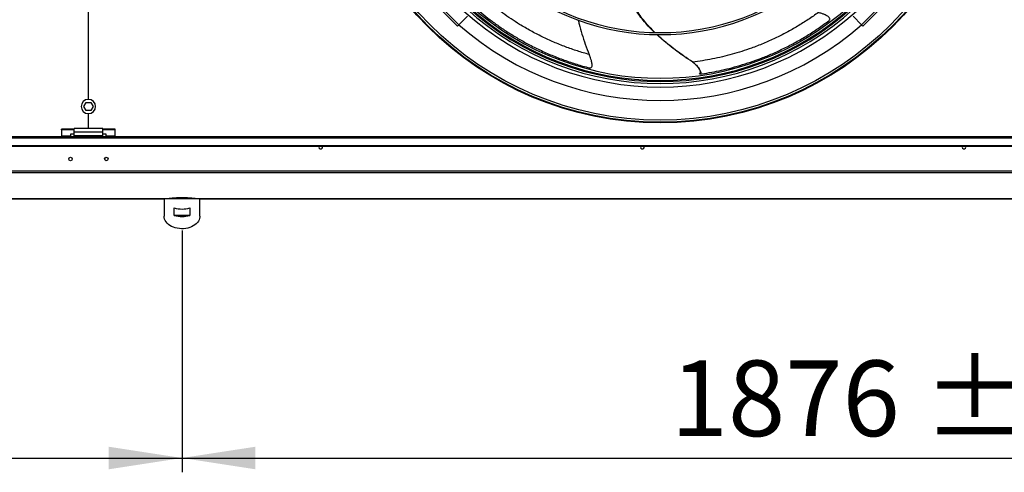
# Model space of a CAD drawing. Units: millimetres. Extents: x 5 to 414, y 3 to 291.
# Drawn here: x 207 to 276, y 196 to 228 of the extents above; entities that cross this region are included whole.
import ezdxf

# ---------------------------------------------------------------- set-up
doc = ezdxf.new("R2010")
doc.units = ezdxf.units.MM
doc.layers.add('GEOMETRY', color=7, linetype='Continuous')
doc.styles.add('SLDTEXTSTYLE0', font='TXT', dxfattribs={"width": 0.605})
doc.dimstyles.new('SLDDIMSTYLE0', dxfattribs={"dimtxt": 5.136637, "dimasz": 3.5, "dimexe": 0, "dimexo": 0.0625, "dimgap": 1.284159, "dimtad": 1, "dimdec": 0, "dimlfac": 20, "dimrnd": 1e-09, "dimzin": 12, "dimdsep": 46, "dimtxsty": 'SLDTEXTSTYLE0', "dimsah": 1, "dimcen": 0.09, "dimadec": 0, "dimazin": 3, "dimtol": 1, "dimtp": 5, "dimtm": 5, "dimtfac": 1, "dimtdec": 0, "dimtofl": 0, "dimtmove": 0, "dimatfit": 3, "dimfxl": 0, "dimfrac": 2, "dimtolj": 1, "dimarcsym": 0})

# ---------------------------------------------------------------- blocks, each defined once
blk = doc.blocks.new('_D_1')
at = {"layer": 'GEOMETRY'}
for p, q in [((125.184, 213.346), (125.184, 196.463)), ((218.284, 213.346), (218.284, 196.463)), ((125.184, 197.463), (218.284, 197.463))]:
    blk.add_line(p, q, dxfattribs=at)
for points in [[(125.184, 197.463), (130.321, 196.672), (130.321, 198.253)], [(218.284, 197.463), (213.148, 198.253), (213.148, 196.672)]]:
    blk.add_solid(points, dxfattribs=at)
at = {"layer": 'GEOMETRY', "char_height": 5.2917, "attachment_point": 1, "style": 'SLDTEXTSTYLE0'}
for s, insert in [('±5', (176.683, 204.284)), ('1862', (159.02, 204.284))]:
    blk.add_mtext(s, dxfattribs=dict(at, insert=insert))
blk = doc.blocks.new('_D_3')
at = {"layer": 'GEOMETRY'}
for p, q in [((312.084, 217.744), (312.084, 196.463)), ((218.284, 213.382), (218.284, 196.463)), ((218.284, 197.463), (312.084, 197.463))]:
    blk.add_line(p, q, dxfattribs=at)
for points in [[(218.284, 197.463), (223.421, 196.672), (223.421, 198.253)], [(312.084, 197.463), (306.948, 198.253), (306.948, 196.672)]]:
    blk.add_solid(points, dxfattribs=at)
at = {"layer": 'GEOMETRY', "char_height": 5.2917, "attachment_point": 1, "style": 'SLDTEXTSTYLE0'}
for s, insert in [('±5', (270.133, 204.284)), ('1876', (252.47, 204.284))]:
    blk.add_mtext(s, dxfattribs=dict(at, insert=insert))

msp = doc.modelspace()

# ---------------------------------------------------------------- linework, layer by layer
at = {"color": 7, "linetype": 'Continuous', "lineweight": 25}
for p, q in [((235.612, 229.625), (237.557, 227.68)), ((235.701, 229.713), (237.645, 227.769)), ((265.824, 227.769), (267.768, 229.713)), ((265.912, 227.68), (267.856, 229.625)), ((211.722, 229.052), (211.722, 222.552)), ((211.747, 222.552), (211.747, 229.052)), ((237.645, 227.769), (238.246, 228.37)), ((265.222, 228.37), (265.824, 227.769)), ((237.557, 227.68), (237.645, 227.769)), ((265.824, 227.769), (265.912, 227.68)), ((253.539, 225.472), (253.598, 225.432)), ((254.516, 224.316), (254.479, 224.36)), ((211.411, 222.052), (211.573, 222.332)), ((211.573, 221.772), (211.411, 222.052)), ((211.573, 222.332), (211.896, 222.332)), ((211.896, 222.332), (212.058, 222.052)), ((212.058, 222.052), (211.896, 221.772)), ((211.896, 221.772), (211.573, 221.772)), ((211.722, 221.552), (211.722, 220.502)), ((211.747, 220.502), (211.747, 221.552)), ((209.859, 220.411), (209.859, 220.475)), ((210.734, 220.475), (209.859, 220.475)), ((212.734, 220.502), (210.734, 220.502)), ((210.734, 220.262), (210.734, 220.502)), ((212.734, 220.262), (212.734, 220.502)), ((213.609, 220.475), (212.734, 220.475)), ((213.609, 220.411), (213.609, 220.475)), ((311.234, 219.927), (32.234, 219.927)), ((32.234, 219.865), (311.234, 219.865)), ((210.734, 220.411), (209.859, 220.411)), ((209.859, 220.411), (209.859, 219.967)), ((210.484, 219.967), (209.859, 219.967)), ((209.859, 219.967), (209.859, 219.927)), ((210.734, 220.105), (210.484, 220.105)), ((210.484, 220.105), (210.484, 219.967)), ((210.484, 219.927), (210.484, 219.967)), ((212.734, 220.262), (210.734, 220.262)), ((210.734, 220.002), (210.734, 220.262)), ((212.734, 220.002), (210.734, 220.002)), ((210.734, 219.927), (210.734, 220.002)), ((213.609, 220.411), (212.734, 220.411)), ((212.734, 220.002), (212.734, 220.262)), ((212.984, 220.105), (212.734, 220.105)), ((212.734, 219.927), (212.734, 220.002)), ((212.984, 219.967), (212.984, 220.105)), ((213.609, 219.967), (212.984, 219.967)), ((212.984, 219.967), (212.984, 219.927)), ((213.609, 219.967), (213.609, 220.411)), ((213.609, 219.927), (213.609, 219.967)), ((32.634, 219.316), (310.834, 219.316)), ((32.634, 219.279), (310.834, 219.279)), ((311.281, 217.525), (32.188, 217.525)), ((311.234, 217.4), (32.234, 217.4)), ((126.431, 215.584), (217.038, 215.584)), ((217.034, 215.584), (217.034, 214.382)), ((219.532, 215.584), (217.037, 215.584)), ((217.74, 214.435), (217.74, 214.965)), ((218.829, 214.965), (218.829, 214.435)), ((219.531, 215.584), (311.237, 215.584)), ((219.534, 214.382), (219.534, 215.584)), ((218.829, 214.435), (217.74, 214.435))]:
    msp.add_line(p, q, dxfattribs=at)
at = {"color": 8, "linetype": 'Continuous', "lineweight": 25}
for p, q in [((217.038, 215.584), (126.431, 215.584)), ((311.234, 215.584), (219.531, 215.584))]:
    msp.add_line(p, q, dxfattribs=at)
at = {"color": 7, "linetype": 'Continuous', "lineweight": 25, "flags": 128}
for points in [[(228.112, 219.202), (228.102, 219.251), (228.087, 219.279)], [(250.612, 219.202), (250.602, 219.251), (250.587, 219.279)], [(273.112, 219.202), (273.102, 219.251), (273.087, 219.279)], [(219.534, 214.382), (219.532, 214.329), (219.515, 214.226), (219.48, 214.124), (219.428, 214.026), (219.361, 213.932), (219.278, 213.846), (219.181, 213.766), (219.072, 213.695), (218.952, 213.634), (218.822, 213.584), (218.685, 213.545), (218.542, 213.517), (218.395, 213.501), (218.247, 213.498), (218.1, 213.508), (217.955, 213.529), (217.815, 213.563), (217.681, 213.608), (217.556, 213.664), (217.441, 213.73), (217.338, 213.805), (217.248, 213.888), (217.172, 213.978), (217.113, 214.074), (217.069, 214.174), (217.043, 214.277), (217.034, 214.382), (217.034, 214.382)]]:
    msp.add_lwpolyline(points, dxfattribs=at)
at = {"color": 7, "linetype": 'Continuous', "lineweight": 25}
for centre, radius in [((251.734, 243.902), 23), ((251.734, 243.902), 22.95), ((251.734, 243.902), 22.802), ((210.484, 218.382), 0.125), ((212.984, 218.382), 0.125)]:
    msp.add_circle(centre, radius, dxfattribs=at)
for centre, radius, start, end in [((251.734, 243.802), 16.723, 228.39455, 311.60545), ((251.734, 243.802), 16.583, 228.4283, 311.5717), ((251.734, 243.802), 20.388, 227.67622, 312.32378), ((251.734, 243.802), 20.145, 227.7157, 312.2843), ((251.734, 243.802), 20.005, 227.73891, 312.26109), ((251.734, 243.902), 19.875, 227.96705, 312.03295), ((251.734, 243.902), 21.425, 228.86913, 311.13087), ((211.734, 222.052), 0.5, 91.43254, 268.56746), ((211.734, 222.052), 0.5, 271.43254, 88.56746), ((227.984, 219.202), 0.128, 143.22643, 0), ((250.484, 219.202), 0.127, 143.22643, 0), ((272.984, 219.202), 0.127, 143.22643, 0), ((218.284, 216.593), 1.716, 251.49261, 288.50739), ((218.284, 216.063), 1.716, 251.49261, 288.50739)]:
    msp.add_arc(centre, radius, start, end, dxfattribs=at)
at = {"color": 8, "linetype": 'Continuous', "lineweight": 25}
msp.add_arc((251.734, 243.902), 20.025, 227.94032, 312.05968, dxfattribs=at)
at = {"color": 7, "linetype": 'Continuous', "lineweight": 25}
msp.add_ellipse((218.284, 215.581), major_axis=(1, 0), ratio=0.077196, start_param=0.038869, end_param=3.102723, dxfattribs=at)
for points, knots in [([(251.335, 227.233), (251.323, 227.244), (251.171, 227.385), (250.905, 227.667), (250.549, 228.072), (250.241, 228.477), (249.963, 228.901), (249.723, 229.349), (249.527, 229.826), (249.387, 230.311), (249.312, 230.649), (249.291, 230.827), (249.29, 230.839)], [0, 0, 0, 0, 0.011576, 0.146458, 0.273885, 0.393977, 0.507023, 0.633995, 0.755329, 0.873722, 0.99174, 1, 1, 1, 1]), ([(251.364, 227.232), (251.349, 227.246), (251.194, 227.391), (250.924, 227.68), (250.566, 228.092), (250.256, 228.504), (249.977, 228.935), (249.736, 229.391), (249.541, 229.876), (249.398, 230.356), (249.341, 230.68), (249.313, 230.835)], [0, 0, 0, 0, 0.013988, 0.150439, 0.279429, 0.401082, 0.515694, 0.644551, 0.767804, 0.888153, 1, 1, 1, 1]), ([(238.513, 229.224), (238.582, 229.16), (238.813, 228.947), (239.252, 228.576), (239.826, 228.121), (240.442, 227.671), (241.095, 227.233), (241.782, 226.811), (242.522, 226.397), (243.316, 226), (244.158, 225.625), (245.02, 225.291), (245.89, 224.996), (246.479, 224.835), (246.772, 224.754)], [0, 0, 0, 0, 0.035573, 0.118317, 0.201375, 0.284876, 0.368844, 0.453225, 0.537915, 0.631234, 0.724446, 0.817223, 0.909203, 1, 1, 1, 1]), ([(246.004, 228.096), (246.024, 228.001), (246.092, 227.67), (246.255, 227.107), (246.487, 226.397), (246.674, 225.926), (246.769, 225.687)], [0, 0, 0, 0, 0.115375, 0.399473, 0.694508, 1, 1, 1, 1]), ([(262.802, 228.625), (262.566, 228.458), (262.093, 228.122), (261.347, 227.656), (260.574, 227.22), (259.775, 226.817), (258.952, 226.452), (258.172, 226.149), (257.44, 225.9), (256.76, 225.698), (256.073, 225.522), (255.382, 225.373), (254.688, 225.248), (254.238, 225.19), (254.01, 225.16)], [0, 0, 0, 0, 0.085948, 0.172737, 0.260509, 0.349416, 0.439653, 0.531484, 0.60499, 0.67992, 0.756543, 0.835178, 0.916193, 1, 1, 1, 1]), ([(254.516, 224.316), (254.732, 224.349), (255.164, 224.414), (255.855, 224.549), (256.57, 224.715), (257.306, 224.916), (258.056, 225.153), (258.813, 225.427), (259.598, 225.748), (260.404, 226.121), (261.222, 226.546), (262.02, 227.011), (262.794, 227.508), (263.288, 227.868), (263.533, 228.046)], [0, 0, 0, 0, 0.078929, 0.157954, 0.237277, 0.317025, 0.397218, 0.477805, 0.558689, 0.647812, 0.736833, 0.82544, 0.913285, 1, 1, 1, 1]), ([(263.533, 228.046), (263.554, 228.065), (263.593, 228.099), (263.616, 228.164), (263.596, 228.237), (263.535, 228.306), (263.449, 228.368), (263.344, 228.426), (263.203, 228.49), (263.02, 228.559), (262.879, 228.602), (262.802, 228.625)], [0, 0, 0, 0, 0.111935, 0.208972, 0.29792, 0.389916, 0.468232, 0.559571, 0.667309, 0.818805, 1, 1, 1, 1]), ([(253.532, 225.48), (253.474, 225.519), (253.217, 225.688), (252.786, 226.002), (252.249, 226.419), (251.821, 226.777), (251.58, 227.004), (251.496, 227.083)], [0, 0, 0, 0, 0.081353, 0.35522, 0.617129, 0.866732, 1, 1, 1, 1]), ([(254.01, 225.16), (253.802, 225.297), (253.395, 225.566), (252.815, 225.987), (252.276, 226.412), (251.846, 226.774), (251.605, 227.004), (251.522, 227.083)], [0, 0, 0, 0, 0.237234, 0.464928, 0.682766, 0.890457, 1, 1, 1, 1]), ([(246.772, 224.754), (246.8, 224.749), (246.851, 224.74), (246.916, 224.763), (246.96, 224.824), (246.976, 224.915), (246.971, 225.021), (246.952, 225.139), (246.914, 225.289), (246.853, 225.475), (246.799, 225.612), (246.769, 225.687)], [0, 0, 0, 0, 0.111935, 0.208972, 0.29792, 0.389916, 0.468232, 0.559571, 0.667309, 0.818805, 1, 1, 1, 1]), ([(254.01, 225.16), (254.056, 225.126), (254.151, 225.058), (254.275, 224.934), (254.377, 224.812), (254.457, 224.698), (254.516, 224.598), (254.56, 224.5), (254.58, 224.42), (254.577, 224.364), (254.556, 224.327), (254.53, 224.32), (254.516, 224.316)], [0, 0, 0, 0, 0.1143855, 0.2350073, 0.3547504, 0.4387688, 0.5153904, 0.5868294, 0.6626849, 0.7462834, 0.8558931, 1, 1, 1, 1]), ([(254.112, 225.082), (254.153, 225.043), (254.238, 224.965), (254.337, 224.845), (254.417, 224.733), (254.475, 224.634), (254.519, 224.539), (254.54, 224.46), (254.538, 224.405), (254.517, 224.37), (254.493, 224.364), (254.479, 224.36)], [0, 0, 0, 0, 0.1335097, 0.2700204, 0.3657453, 0.4529359, 0.5339812, 0.6196575, 0.7138779, 0.8374307, 1, 1, 1, 1])]:
    msp.add_open_spline(points, degree=3, knots=knots, dxfattribs=at)
at = {"color": 8, "linetype": 'Continuous', "lineweight": 25}
msp.add_open_spline([(246.769, 225.687), (246.491, 225.767), (245.934, 225.927), (245.104, 226.22), (244.281, 226.552), (243.468, 226.926), (242.669, 227.341), (241.946, 227.763), (241.296, 228.18), (240.713, 228.586), (240.148, 229.013), (239.624, 229.438), (239.306, 229.722), (239.157, 229.855)], degree=3, knots=[0, 0, 0, 0, 0.09498, 0.190889, 0.287884, 0.386134, 0.485854, 0.587335, 0.668565, 0.75137, 0.836045, 0.922943, 1, 1, 1, 1], dxfattribs=at)

# ---------------------------------------------------------------- dimensions: what is measured, and where the dimension line sits
at = {"layer": 'GEOMETRY'}
for base, p1, p2, picture, middle in [((312.084, 197.463), (218.284, 214.382), (312.084, 218.744), '_D_3', (265.184, 197.463)), ((218.284, 197.463), (125.184, 214.346), (218.284, 214.346), '_D_1', (171.734, 197.463))]:
    dim = msp.add_linear_dim(base=base, p1=p1, p2=p2, dimstyle='SLDDIMSTYLE0', dxfattribs=at)
    dim.commit()
    dim.dimension.update_dxf_attribs({"geometry": picture, "text_midpoint": middle, "dimtype": 160})

doc.saveas('drawing.dxf')
